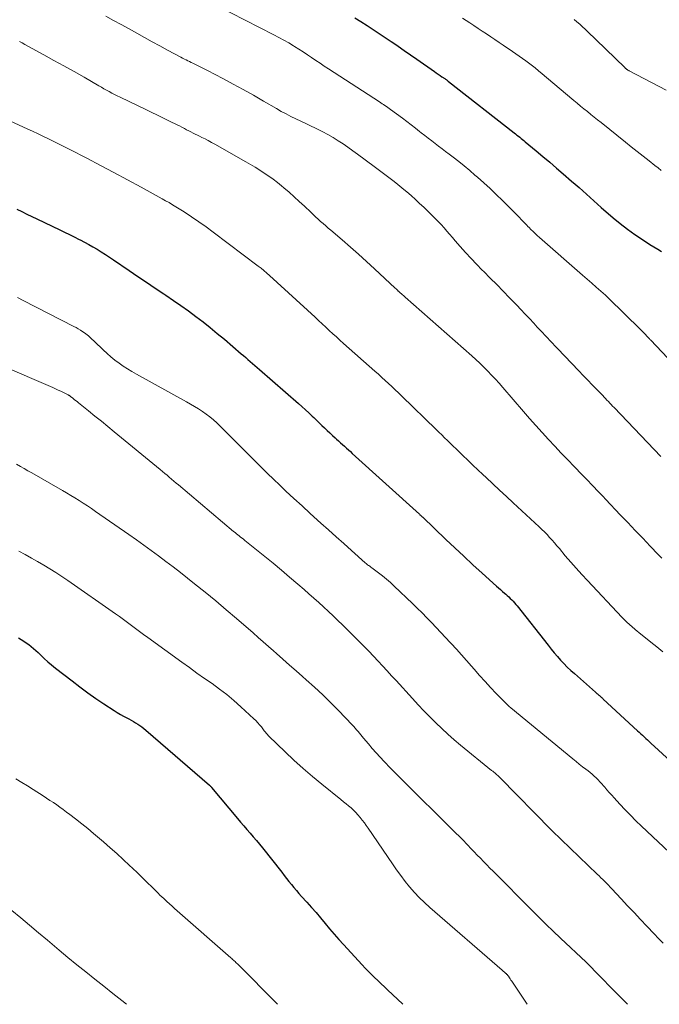
# Model space of a CAD drawing. Units: feet. Extents: x 1945000 to 1950031, y 510000 to 515000.
# Drawn here: x 1946326 to 1946428, y 510000 to 510157 of the extents above; entities that cross this region are included whole.
import ezdxf

# ---------------------------------------------------------------- set-up
doc = ezdxf.new("R2010")
doc.units = ezdxf.units.FT
doc.header["$LTSCALE"] = 100
doc.header["$MEASUREMENT"] = 0
doc.layers.add('CONTOUR INDEX', color=32, linetype='Continuous', lineweight=25)
doc.layers.add('CONTOUR INTERMEDIATE', color=40, linetype='Continuous', lineweight=15)

msp = doc.modelspace()

# ---------------------------------------------------------------- linework, layer by layer
at = {"layer": 'CONTOUR INDEX', "flags": 128}
for points, elevation in [([(1946379.55, 510157.74), (1946380.53, 510157.12), (1946381.51, 510156.49), (1946382.48, 510155.86), (1946383.44, 510155.22), (1946384.41, 510154.58), (1946385.37, 510153.93), (1946385.46, 510153.87), (1946386.47, 510153.18), (1946387.47, 510152.49), (1946388.47, 510151.8), (1946389.47, 510151.1), (1946392.27, 510149.15), (1946392.57, 510148.94), (1946392.87, 510148.74), (1946393.17, 510148.53), (1946393.47, 510148.32), (1946393.92, 510148.01), (1946394, 510147.96), (1946394.07, 510147.91), (1946394.15, 510147.85), (1946394.23, 510147.8), (1946394.3, 510147.74), (1946394.38, 510147.68), (1946394.45, 510147.63), (1946394.53, 510147.57), (1946405.02, 510139.35), (1946405.24, 510139.17), (1946405.47, 510138.99), (1946405.69, 510138.81), (1946405.92, 510138.64), (1946406.14, 510138.45), (1946406.36, 510138.27), (1946406.58, 510138.09), (1946406.8, 510137.91), (1946408.54, 510136.46), (1946409.62, 510135.55), (1946410.7, 510134.63), (1946411.78, 510133.71), (1946412.86, 510132.79), (1946414.19, 510131.64), (1946414.79, 510131.12), (1946415.38, 510130.6), (1946415.97, 510130.07), (1946416.56, 510129.54), (1946417.14, 510129), (1946417.73, 510128.48), (1946418.33, 510127.95), (1946418.93, 510127.43), (1946420.86, 510125.77), (1946421.98, 510124.84), (1946423.12, 510123.95), (1946424.3, 510123.11), (1946425.5, 510122.29), (1946426.71, 510121.51), (1946427.33, 510121.12), (1946427.95, 510120.74), (1946428.58, 510120.38)], 980), ([(1946325.56, 510127.15), (1946326.36, 510126.76), (1946327.15, 510126.36), (1946327.95, 510125.97), (1946328.75, 510125.59), (1946332.4, 510123.83), (1946333.18, 510123.46), (1946333.96, 510123.08), (1946334.74, 510122.69), (1946335.52, 510122.31), (1946335.69, 510122.22), (1946336.37, 510121.87), (1946337.05, 510121.5), (1946337.72, 510121.12), (1946338.39, 510120.72), (1946339.05, 510120.32), (1946339.7, 510119.9), (1946340.34, 510119.48), (1946340.99, 510119.05), (1946343.51, 510117.32), (1946344.88, 510116.38), (1946346.26, 510115.44), (1946347.65, 510114.51), (1946349.03, 510113.59), (1946349.37, 510113.36), (1946350.58, 510112.54), (1946351.78, 510111.71), (1946352.97, 510110.86), (1946354.15, 510109.99), (1946355.31, 510109.11), (1946356.46, 510108.21), (1946357.59, 510107.28), (1946358.71, 510106.34), (1946361.39, 510104.03), (1946361.76, 510103.72), (1946362.12, 510103.4), (1946362.49, 510103.09), (1946362.85, 510102.78), (1946363.22, 510102.47), (1946363.59, 510102.15), (1946363.95, 510101.84), (1946364.31, 510101.52), (1946370.55, 510096.07), (1946371.11, 510095.57), (1946371.67, 510095.06), (1946372.22, 510094.55), (1946372.76, 510094.03), (1946372.99, 510093.8), (1946373.42, 510093.39), (1946373.84, 510092.98), (1946374.27, 510092.57), (1946374.69, 510092.16), (1946374.71, 510092.15), (1946375.13, 510091.75), (1946375.56, 510091.35), (1946375.99, 510090.96), (1946376.42, 510090.57), (1946376.65, 510090.36), (1946376.97, 510090.08), (1946377.28, 510089.8), (1946377.6, 510089.51), (1946377.91, 510089.23), (1946378.22, 510088.94), (1946378.54, 510088.66), (1946378.85, 510088.37), (1946379.16, 510088.09), (1946389.9, 510078.35), (1946389.96, 510078.29), (1946390.03, 510078.23), (1946390.09, 510078.17), (1946390.15, 510078.11), (1946390.21, 510078.06), (1946390.27, 510078), (1946390.34, 510077.94), (1946390.4, 510077.88), (1946394.1, 510074.34), (1946395.53, 510072.98), (1946396.98, 510071.63), (1946398.43, 510070.29), (1946399.9, 510068.95), (1946402.18, 510066.88), (1946402.51, 510066.59), (1946402.84, 510066.3), (1946403.17, 510066.01), (1946403.5, 510065.72), (1946403.67, 510065.58), (1946403.92, 510065.36), (1946404.16, 510065.14), (1946404.4, 510064.91), (1946404.63, 510064.68), (1946404.86, 510064.44), (1946405.08, 510064.19), (1946405.29, 510063.94), (1946405.5, 510063.69), (1946410.44, 510057.4), (1946410.92, 510056.8), (1946411.42, 510056.2), (1946411.92, 510055.62), (1946412.44, 510055.04), (1946412.97, 510054.47), (1946413.51, 510053.92), (1946414.08, 510053.39), (1946414.65, 510052.87), (1946418.03, 510049.91), (1946418.14, 510049.82), (1946418.24, 510049.72), (1946418.35, 510049.63), (1946418.45, 510049.54), (1946418.56, 510049.44), (1946418.66, 510049.35), (1946418.76, 510049.26), (1946418.86, 510049.16), (1946418.96, 510049.07), (1946419.06, 510048.98), (1946419.16, 510048.89), (1946419.26, 510048.79), (1946424.73, 510043.75), (1946424.99, 510043.5), (1946425.26, 510043.25), (1946425.52, 510043.01), (1946425.79, 510042.76), (1946426.06, 510042.51), (1946426.32, 510042.27), (1946426.59, 510042.02), (1946426.85, 510041.77), (1946438.6, 510030.99)], 1000), ([(1946325.83, 510058.57), (1946326.25, 510058.32), (1946326.67, 510058.07), (1946327.07, 510057.8), (1946327.46, 510057.51), (1946327.85, 510057.21), (1946328.22, 510056.91), (1946328.59, 510056.58), (1946328.94, 510056.25), (1946329.37, 510055.84), (1946329.94, 510055.3), (1946330.52, 510054.77), (1946331.12, 510054.27), (1946331.73, 510053.77), (1946334.37, 510051.7), (1946335.62, 510050.75), (1946336.88, 510049.82), (1946338.16, 510048.92), (1946339.47, 510048.05), (1946341.11, 510046.98), (1946341.61, 510046.66), (1946342.11, 510046.36), (1946342.62, 510046.07), (1946343.14, 510045.8), (1946343.46, 510045.63), (1946343.82, 510045.44), (1946344.18, 510045.24), (1946344.53, 510045.03), (1946344.87, 510044.81), (1946345.21, 510044.58), (1946345.54, 510044.34), (1946345.85, 510044.09), (1946346.17, 510043.83), (1946356.33, 510035.03), (1946356.38, 510034.99), (1946356.42, 510034.95), (1946356.47, 510034.9), (1946356.51, 510034.86), (1946356.56, 510034.81), (1946356.6, 510034.77), (1946356.64, 510034.72), (1946356.68, 510034.67), (1946360.79, 510029.72), (1946361.29, 510029.13), (1946361.8, 510028.54), (1946362.31, 510027.96), (1946362.83, 510027.38), (1946363.34, 510026.79), (1946363.85, 510026.21), (1946364.34, 510025.61), (1946364.83, 510025), (1946367.88, 510021.11), (1946368.26, 510020.62), (1946368.65, 510020.13), (1946369.04, 510019.64), (1946369.43, 510019.16), (1946369.83, 510018.68), (1946370.23, 510018.2), (1946370.63, 510017.73), (1946371.05, 510017.26), (1946371.87, 510016.34), (1946372.62, 510015.5), (1946373.36, 510014.66), (1946374.09, 510013.8), (1946374.81, 510012.94), (1946375.53, 510012.08), (1946376.26, 510011.23), (1946377.01, 510010.38), (1946377.76, 510009.55), (1946380.72, 510006.31), (1946381.21, 510005.79), (1946381.7, 510005.28), (1946382.21, 510004.77), (1946382.72, 510004.28), (1946383.24, 510003.79), (1946383.76, 510003.3), (1946384.28, 510002.81), (1946384.8, 510002.32), (1946387.21, 510000)], 1020)]:
    msp.add_lwpolyline(points, dxfattribs=dict(at, elevation=elevation))
at = {"layer": 'CONTOUR INTERMEDIATE', "flags": 128}
for points, elevation in [([(1946357.46, 510159.71), (1946366.61, 510155.02), (1946367.41, 510154.6), (1946368.2, 510154.16), (1946368.99, 510153.71), (1946369.76, 510153.25), (1946369.92, 510153.15), (1946370.61, 510152.72), (1946371.3, 510152.29), (1946371.98, 510151.84), (1946372.65, 510151.38), (1946373.32, 510150.93), (1946374, 510150.47), (1946374.67, 510150.02), (1946375.35, 510149.58), (1946383.48, 510144.3), (1946383.71, 510144.15), (1946383.93, 510144), (1946384.16, 510143.85), (1946384.38, 510143.7), (1946384.61, 510143.55), (1946384.83, 510143.4), (1946385.05, 510143.24), (1946385.27, 510143.08), (1946387.17, 510141.67), (1946387.86, 510141.15), (1946388.55, 510140.62), (1946389.24, 510140.09), (1946389.92, 510139.55), (1946390.18, 510139.35), (1946390.73, 510138.91), (1946391.28, 510138.48), (1946391.84, 510138.05), (1946392.39, 510137.63), (1946392.95, 510137.21), (1946393.51, 510136.78), (1946394.07, 510136.36), (1946394.62, 510135.94), (1946395.29, 510135.43), (1946396.18, 510134.74), (1946397.05, 510134.04), (1946397.91, 510133.33), (1946398.76, 510132.6), (1946399.14, 510132.27), (1946400.16, 510131.35), (1946401.17, 510130.42), (1946402.16, 510129.48), (1946403.13, 510128.52), (1946405.9, 510125.75), (1946406.08, 510125.55), (1946406.27, 510125.36), (1946406.46, 510125.17), (1946406.65, 510124.97), (1946406.83, 510124.77), (1946407.02, 510124.58), (1946407.21, 510124.39), (1946407.4, 510124.2), (1946407.69, 510123.91), (1946408.03, 510123.57), (1946408.37, 510123.25), (1946408.72, 510122.93), (1946409.07, 510122.61), (1946415.94, 510116.61), (1946416.67, 510115.97), (1946417.41, 510115.32), (1946418.14, 510114.67), (1946418.87, 510114.02), (1946419.59, 510113.36), (1946420.31, 510112.69), (1946421.02, 510112.01), (1946421.72, 510111.32), (1946426.09, 510106.97), (1946426.13, 510106.93), (1946426.18, 510106.88), (1946426.22, 510106.84), (1946426.26, 510106.79), (1946426.31, 510106.74), (1946426.35, 510106.7), (1946426.4, 510106.65), (1946426.44, 510106.61), (1946426.5, 510106.54), (1946426.58, 510106.47), (1946426.65, 510106.39), (1946426.72, 510106.31), (1946426.8, 510106.24), (1946430.46, 510102.37)], 984), ([(1946339.77, 510157.99), (1946341.01, 510157.33), (1946342.25, 510156.66), (1946343.48, 510155.98), (1946344.71, 510155.29), (1946345.93, 510154.59), (1946347.16, 510153.91), (1946348.39, 510153.23), (1946349.63, 510152.57), (1946351.78, 510151.43), (1946352.05, 510151.28), (1946352.32, 510151.14), (1946352.59, 510151.01), (1946352.87, 510150.87), (1946353.14, 510150.74), (1946353.41, 510150.6), (1946353.69, 510150.47), (1946353.97, 510150.34), (1946354.29, 510150.18), (1946354.73, 510149.97), (1946355.16, 510149.76), (1946355.59, 510149.54), (1946356.02, 510149.31), (1946358.46, 510148.03), (1946360.1, 510147.15), (1946361.74, 510146.26), (1946363.36, 510145.35), (1946364.97, 510144.42), (1946367.04, 510143.21), (1946367.8, 510142.78), (1946368.57, 510142.37), (1946369.35, 510141.97), (1946370.13, 510141.58), (1946370.92, 510141.21), (1946371.71, 510140.84), (1946372.5, 510140.46), (1946373.29, 510140.08), (1946373.6, 510139.93), (1946374.44, 510139.51), (1946375.27, 510139.06), (1946376.09, 510138.58), (1946376.89, 510138.08), (1946377.68, 510137.56), (1946378.46, 510137.03), (1946379.23, 510136.48), (1946380, 510135.93), (1946382.65, 510133.96), (1946383.29, 510133.49), (1946383.93, 510133.01), (1946384.57, 510132.53), (1946385.2, 510132.05), (1946385.83, 510131.56), (1946386.45, 510131.06), (1946387.07, 510130.56), (1946387.68, 510130.05), (1946387.87, 510129.9), (1946388.56, 510129.3), (1946389.25, 510128.69), (1946389.92, 510128.07), (1946390.58, 510127.44), (1946391.93, 510126.14), (1946392.42, 510125.66), (1946392.89, 510125.17), (1946393.35, 510124.67), (1946393.81, 510124.16), (1946394.25, 510123.64), (1946394.7, 510123.13), (1946395.15, 510122.61), (1946395.6, 510122.1), (1946396.4, 510121.19), (1946397.26, 510120.22), (1946398.13, 510119.27), (1946399.02, 510118.34), (1946399.92, 510117.41), (1946400.17, 510117.16), (1946401.2, 510116.11), (1946402.24, 510115.07), (1946403.26, 510114.02), (1946404.29, 510112.96), (1946405.42, 510111.8), (1946406.11, 510111.08), (1946406.8, 510110.36), (1946407.48, 510109.63), (1946408.16, 510108.89), (1946408.72, 510108.29), (1946409.12, 510107.86), (1946409.52, 510107.43), (1946409.92, 510107), (1946410.32, 510106.57), (1946410.72, 510106.15), (1946411.13, 510105.72), (1946411.53, 510105.3), (1946411.93, 510104.88), (1946415.35, 510101.3), (1946416.06, 510100.55), (1946416.77, 510099.81), (1946417.48, 510099.07), (1946418.19, 510098.33), (1946419.16, 510097.32), (1946419.39, 510097.08), (1946419.62, 510096.84), (1946419.85, 510096.61), (1946420.07, 510096.37), (1946420.3, 510096.14), (1946420.53, 510095.9), (1946420.75, 510095.66), (1946420.98, 510095.43), (1946428.45, 510087.59)], 988), ([(1946396.79, 510157.7), (1946397.91, 510156.95), (1946398.59, 510156.5), (1946399.26, 510156.05), (1946399.93, 510155.6), (1946400.6, 510155.15), (1946401.27, 510154.7), (1946401.94, 510154.24), (1946402.61, 510153.79), (1946403.28, 510153.34), (1946404.76, 510152.34), (1946405.3, 510151.97), (1946405.83, 510151.6), (1946406.36, 510151.23), (1946406.88, 510150.85), (1946407.5, 510150.4), (1946407.71, 510150.24), (1946407.93, 510150.08), (1946408.14, 510149.91), (1946408.35, 510149.74), (1946408.55, 510149.57), (1946408.76, 510149.4), (1946408.96, 510149.22), (1946409.17, 510149.05), (1946414.53, 510144.53), (1946415.07, 510144.08), (1946415.61, 510143.63), (1946416.16, 510143.18), (1946416.71, 510142.74), (1946417.26, 510142.3), (1946417.81, 510141.86), (1946418.36, 510141.41), (1946418.91, 510140.97), (1946422.79, 510137.86), (1946423.74, 510137.1), (1946424.69, 510136.35), (1946425.64, 510135.59), (1946426.6, 510134.84), (1946427.52, 510134.12), (1946428.01, 510133.73), (1946428.51, 510133.34)], 976), ([(1946414.6, 510157.48), (1946415.05, 510157.09), (1946415.49, 510156.7), (1946415.93, 510156.3), (1946416.36, 510155.9), (1946416.79, 510155.5), (1946417.22, 510155.09), (1946417.64, 510154.69), (1946418.07, 510154.27), (1946422.73, 510149.72), (1946422.77, 510149.68), (1946422.81, 510149.65), (1946422.85, 510149.61), (1946422.89, 510149.58), (1946422.93, 510149.54), (1946422.97, 510149.51), (1946423.02, 510149.48), (1946423.06, 510149.45), (1946423.11, 510149.42), (1946423.18, 510149.38), (1946423.25, 510149.34), (1946423.33, 510149.3), (1946423.4, 510149.26), (1946428.2, 510146.75), (1946429.29, 510146.17)], 972), ([(1946325.96, 510153.95), (1946326.39, 510153.72), (1946326.82, 510153.49), (1946329.87, 510151.82), (1946331.48, 510150.93), (1946333.09, 510150.03), (1946334.69, 510149.13), (1946336.29, 510148.22), (1946338.64, 510146.86), (1946339.06, 510146.62), (1946339.48, 510146.39), (1946339.9, 510146.16), (1946340.32, 510145.94), (1946340.75, 510145.71), (1946341.18, 510145.49), (1946341.61, 510145.28), (1946342.04, 510145.07), (1946344.94, 510143.67), (1946345.97, 510143.17), (1946347.01, 510142.66), (1946348.05, 510142.16), (1946349.09, 510141.65), (1946350.38, 510141.02), (1946350.77, 510140.83), (1946351.15, 510140.64), (1946351.54, 510140.44), (1946351.92, 510140.24), (1946352.01, 510140.19), (1946352.35, 510140.01), (1946352.69, 510139.83), (1946353.03, 510139.66), (1946353.38, 510139.48), (1946353.72, 510139.31), (1946354.06, 510139.13), (1946354.41, 510138.96), (1946354.75, 510138.79), (1946355.11, 510138.62), (1946355.63, 510138.36), (1946356.15, 510138.09), (1946356.67, 510137.81), (1946357.18, 510137.53), (1946362.14, 510134.72), (1946362.89, 510134.29), (1946363.63, 510133.84), (1946364.36, 510133.38), (1946365.09, 510132.91), (1946365.8, 510132.42), (1946366.5, 510131.92), (1946367.18, 510131.39), (1946367.86, 510130.85), (1946368.22, 510130.55), (1946369.06, 510129.84), (1946369.88, 510129.11), (1946370.69, 510128.37), (1946371.5, 510127.62), (1946372.51, 510126.65), (1946372.91, 510126.28), (1946373.3, 510125.91), (1946373.7, 510125.54), (1946374.1, 510125.18), (1946374.51, 510124.82), (1946374.91, 510124.47), (1946375.32, 510124.11), (1946375.73, 510123.76), (1946377.54, 510122.21), (1946378.85, 510121.07), (1946380.15, 510119.93), (1946381.43, 510118.76), (1946382.7, 510117.59), (1946386.03, 510114.49), (1946386.15, 510114.38), (1946386.27, 510114.27), (1946386.39, 510114.16), (1946386.51, 510114.05), (1946386.54, 510114.02), (1946386.65, 510113.93), (1946386.75, 510113.83), (1946386.86, 510113.73), (1946386.97, 510113.64), (1946387.04, 510113.58), (1946387.18, 510113.46), (1946387.32, 510113.33), (1946387.46, 510113.21), (1946387.6, 510113.09), (1946398.26, 510103.69), (1946398.91, 510103.09), (1946399.56, 510102.49), (1946400.19, 510101.87), (1946400.81, 510101.25), (1946401.42, 510100.61), (1946402.02, 510099.96), (1946402.61, 510099.3), (1946403.19, 510098.64), (1946406.49, 510094.81), (1946407.47, 510093.68), (1946408.47, 510092.55), (1946409.48, 510091.44), (1946410.49, 510090.33), (1946411.52, 510089.23), (1946412.55, 510088.13), (1946413.59, 510087.05), (1946414.63, 510085.97), (1946415.91, 510084.65), (1946416.38, 510084.16), (1946416.85, 510083.68), (1946417.32, 510083.19), (1946417.78, 510082.7), (1946418.25, 510082.21), (1946418.71, 510081.72), (1946419.18, 510081.23), (1946419.65, 510080.74), (1946421.98, 510078.28), (1946423.18, 510077.02), (1946424.37, 510075.77), (1946425.57, 510074.51), (1946426.77, 510073.26), (1946428.03, 510071.94), (1946428.6, 510071.35)], 992), ([(1946324.54, 510141.22), (1946327.23, 510139.98), (1946328.08, 510139.59), (1946328.94, 510139.19), (1946329.79, 510138.78), (1946330.64, 510138.38), (1946331.49, 510137.97), (1946332.33, 510137.55), (1946333.18, 510137.12), (1946334.01, 510136.69), (1946336.72, 510135.29), (1946338.9, 510134.14), (1946341.08, 510132.99), (1946343.25, 510131.82), (1946345.42, 510130.64), (1946348.77, 510128.8), (1946349.33, 510128.49), (1946349.88, 510128.18), (1946350.43, 510127.85), (1946350.97, 510127.52), (1946352.29, 510126.69), (1946353.48, 510125.92), (1946354.65, 510125.13), (1946355.81, 510124.32), (1946356.95, 510123.48), (1946364.11, 510118.05), (1946364.58, 510117.69), (1946365.03, 510117.32), (1946365.48, 510116.93), (1946365.92, 510116.54), (1946373.21, 510109.87), (1946373.78, 510109.34), (1946374.35, 510108.82), (1946374.91, 510108.29), (1946375.47, 510107.76), (1946376.04, 510107.23), (1946376.61, 510106.7), (1946377.18, 510106.18), (1946377.76, 510105.67), (1946382.78, 510101.21), (1946383.33, 510100.73), (1946383.87, 510100.24), (1946384.41, 510099.75), (1946384.95, 510099.26), (1946385.48, 510098.76), (1946386.01, 510098.26), (1946386.54, 510097.76), (1946387.06, 510097.25), (1946392.53, 510091.93), (1946392.99, 510091.48), (1946393.44, 510091.04), (1946393.9, 510090.59), (1946394.35, 510090.15), (1946394.81, 510089.7), (1946395.27, 510089.26), (1946395.73, 510088.81), (1946396.19, 510088.37), (1946396.84, 510087.74), (1946397.63, 510086.98), (1946398.42, 510086.23), (1946399.22, 510085.48), (1946400.01, 510084.73), (1946400.56, 510084.21), (1946401.62, 510083.21), (1946402.69, 510082.2), (1946403.77, 510081.2), (1946404.84, 510080.2), (1946408.99, 510076.35), (1946409.43, 510075.94), (1946409.85, 510075.53), (1946410.27, 510075.1), (1946410.68, 510074.66), (1946411.08, 510074.22), (1946411.47, 510073.77), (1946411.86, 510073.32), (1946412.25, 510072.86), (1946413.19, 510071.73), (1946414.05, 510070.72), (1946414.92, 510069.71), (1946415.81, 510068.72), (1946416.71, 510067.75), (1946422.24, 510061.89), (1946422.63, 510061.49), (1946423.04, 510061.09), (1946423.46, 510060.71), (1946423.89, 510060.33), (1946424.72, 510059.63), (1946424.74, 510059.61), (1946424.76, 510059.6), (1946424.78, 510059.58), (1946424.8, 510059.57), (1946424.87, 510059.51), (1946424.89, 510059.5), (1946424.91, 510059.49), (1946424.92, 510059.47), (1946424.94, 510059.46), (1946426.83, 510057.93), (1946427.79, 510057.16), (1946428.75, 510056.38)], 996), ([(1946325.66, 510113.01), (1946326.56, 510112.55), (1946334.64, 510108.4), (1946335.01, 510108.2), (1946335.38, 510107.99), (1946335.75, 510107.77), (1946336.11, 510107.54), (1946336.38, 510107.35), (1946336.59, 510107.2), (1946336.8, 510107.04), (1946337.01, 510106.87), (1946337.2, 510106.69), (1946337.39, 510106.51), (1946337.59, 510106.32), (1946337.78, 510106.14), (1946337.97, 510105.96), (1946339.37, 510104.62), (1946339.97, 510104.06), (1946340.59, 510103.53), (1946341.23, 510103.01), (1946341.88, 510102.52), (1946342.55, 510102.05), (1946343.24, 510101.6), (1946343.94, 510101.17), (1946344.65, 510100.76), (1946352.67, 510096.31), (1946353.32, 510095.95), (1946353.95, 510095.58), (1946354.59, 510095.19), (1946355.21, 510094.8), (1946355.82, 510094.38), (1946356.41, 510093.94), (1946356.97, 510093.46), (1946357.5, 510092.96), (1946360.95, 510089.5), (1946362.41, 510088.05), (1946363.88, 510086.59), (1946365.36, 510085.15), (1946366.84, 510083.71), (1946367.3, 510083.26), (1946368.56, 510082.06), (1946369.84, 510080.86), (1946371.12, 510079.68), (1946372.41, 510078.5), (1946374.13, 510076.95), (1946375.35, 510075.85), (1946376.58, 510074.76), (1946377.8, 510073.66), (1946379.03, 510072.57), (1946381.23, 510070.6), (1946381.36, 510070.49), (1946381.48, 510070.39), (1946381.61, 510070.28), (1946381.74, 510070.18), (1946381.88, 510070.09), (1946382.01, 510069.99), (1946382.14, 510069.89), (1946382.27, 510069.79), (1946383.34, 510069), (1946383.99, 510068.5), (1946384.64, 510067.98), (1946385.26, 510067.43), (1946385.87, 510066.87), (1946388.76, 510064.1), (1946389.54, 510063.34), (1946390.31, 510062.58), (1946391.06, 510061.81), (1946391.81, 510061.03), (1946392.56, 510060.24), (1946393.3, 510059.46), (1946394.04, 510058.67), (1946394.77, 510057.87), (1946394.95, 510057.68), (1946395.78, 510056.79), (1946396.59, 510055.89), (1946397.4, 510054.98), (1946398.2, 510054.07), (1946398.63, 510053.57), (1946399.5, 510052.59), (1946400.37, 510051.62), (1946401.26, 510050.67), (1946402.16, 510049.72), (1946403.52, 510048.31), (1946403.75, 510048.08), (1946403.99, 510047.85), (1946404.23, 510047.63), (1946404.48, 510047.42), (1946414.41, 510039.23), (1946414.92, 510038.81), (1946415.43, 510038.4), (1946415.95, 510037.99), (1946416.46, 510037.59), (1946416.82, 510037.32), (1946417.16, 510037.05), (1946417.49, 510036.78), (1946417.81, 510036.49), (1946418.13, 510036.2), (1946418.43, 510035.9), (1946418.73, 510035.59), (1946419.02, 510035.27), (1946419.3, 510034.95), (1946419.48, 510034.73), (1946419.85, 510034.29), (1946420.22, 510033.85), (1946420.6, 510033.43), (1946420.98, 510033), (1946421.88, 510032.01), (1946422.73, 510031.11), (1946423.6, 510030.22), (1946424.48, 510029.34), (1946425.37, 510028.48), (1946430.7, 510023.49)], 1004), ([(1946323, 510102.21), (1946331.32, 510098.6), (1946331.74, 510098.41), (1946332.17, 510098.22), (1946332.59, 510098.02), (1946333.01, 510097.81), (1946333.74, 510097.45), (1946333.8, 510097.42), (1946333.85, 510097.39), (1946333.9, 510097.36), (1946333.95, 510097.33), (1946334, 510097.29), (1946334.05, 510097.26), (1946334.1, 510097.22), (1946334.14, 510097.19), (1946334.5, 510096.9), (1946334.72, 510096.72), (1946334.95, 510096.55), (1946335.17, 510096.37), (1946335.4, 510096.19), (1946337.01, 510094.89), (1946338.04, 510094.06), (1946339.06, 510093.23), (1946340.08, 510092.39), (1946341.1, 510091.55), (1946348.45, 510085.5), (1946348.82, 510085.19), (1946349.19, 510084.88), (1946349.55, 510084.58), (1946349.92, 510084.27), (1946350.29, 510083.96), (1946350.66, 510083.66), (1946351.02, 510083.35), (1946351.39, 510083.04), (1946360.2, 510075.62), (1946360.42, 510075.43), (1946360.64, 510075.25), (1946360.86, 510075.07), (1946361.09, 510074.89), (1946361.31, 510074.71), (1946361.54, 510074.53), (1946361.76, 510074.35), (1946361.99, 510074.17), (1946365.17, 510071.61), (1946366.5, 510070.52), (1946367.82, 510069.42), (1946369.13, 510068.31), (1946370.43, 510067.19), (1946371.45, 510066.31), (1946372.23, 510065.62), (1946373.01, 510064.93), (1946373.79, 510064.23), (1946374.57, 510063.53), (1946375.33, 510062.82), (1946376.1, 510062.11), (1946376.85, 510061.38), (1946377.59, 510060.65), (1946380.31, 510057.96), (1946381.06, 510057.2), (1946381.81, 510056.44), (1946382.54, 510055.67), (1946383.27, 510054.89), (1946384, 510054.11), (1946384.72, 510053.33), (1946385.44, 510052.54), (1946386.16, 510051.75), (1946388.77, 510048.88), (1946389.68, 510047.9), (1946390.6, 510046.93), (1946391.54, 510045.97), (1946392.48, 510045.02), (1946393.45, 510044.1), (1946394.44, 510043.19), (1946395.44, 510042.31), (1946396.47, 510041.45), (1946401.42, 510037.41), (1946401.59, 510037.27), (1946401.76, 510037.13), (1946401.92, 510036.99), (1946402.09, 510036.85), (1946402.25, 510036.71), (1946402.41, 510036.56), (1946402.57, 510036.41), (1946402.72, 510036.26), (1946410.99, 510027.84), (1946411.1, 510027.73), (1946418.28, 510020.83), (1946418.59, 510020.54), (1946418.89, 510020.24), (1946419.18, 510019.95), (1946419.48, 510019.65), (1946419.78, 510019.35), (1946420.07, 510019.05), (1946420.36, 510018.75), (1946420.65, 510018.44), (1946422.12, 510016.86), (1946423.15, 510015.77), (1946424.18, 510014.68), (1946425.21, 510013.58), (1946426.24, 510012.49), (1946427.39, 510011.28), (1946428.1, 510010.54), (1946428.82, 510009.8)], 1008), ([(1946325.51, 510086.35), (1946326.12, 510086.01), (1946326.73, 510085.66), (1946327.33, 510085.31), (1946327.94, 510084.96), (1946332.83, 510082.16), (1946333.5, 510081.77), (1946334.17, 510081.37), (1946334.84, 510080.96), (1946335.5, 510080.55), (1946336.16, 510080.13), (1946336.82, 510079.7), (1946337.47, 510079.27), (1946338.11, 510078.82), (1946343.46, 510075.12), (1946344.66, 510074.28), (1946345.85, 510073.43), (1946347.03, 510072.57), (1946348.21, 510071.7), (1946349.38, 510070.82), (1946350.54, 510069.93), (1946351.69, 510069.04), (1946352.84, 510068.13), (1946353.96, 510067.24), (1946355.66, 510065.88), (1946357.34, 510064.5), (1946359, 510063.09), (1946360.65, 510061.67), (1946363.29, 510059.37), (1946364.11, 510058.66), (1946364.93, 510057.94), (1946365.74, 510057.22), (1946366.56, 510056.5), (1946367.02, 510056.09), (1946368.07, 510055.17), (1946369.12, 510054.24), (1946370.17, 510053.32), (1946371.22, 510052.4), (1946371.81, 510051.89), (1946373.13, 510050.69), (1946374.44, 510049.48), (1946375.71, 510048.23), (1946376.96, 510046.96), (1946379.14, 510044.69), (1946379.38, 510044.43), (1946379.62, 510044.17), (1946379.85, 510043.9), (1946380.07, 510043.62), (1946380.3, 510043.35), (1946380.52, 510043.07), (1946380.75, 510042.8), (1946380.97, 510042.53), (1946381.73, 510041.63), (1946382.34, 510040.91), (1946382.96, 510040.21), (1946383.6, 510039.51), (1946384.24, 510038.82), (1946384.39, 510038.66), (1946385.12, 510037.9), (1946385.86, 510037.15), (1946386.6, 510036.4), (1946387.34, 510035.66), (1946395.06, 510028.02), (1946395.66, 510027.42), (1946396.26, 510026.82), (1946396.86, 510026.22), (1946397.45, 510025.61), (1946397.62, 510025.43), (1946398.12, 510024.91), (1946398.62, 510024.39), (1946399.12, 510023.87), (1946399.62, 510023.35), (1946400.12, 510022.82), (1946400.63, 510022.3), (1946401.13, 510021.79), (1946401.64, 510021.27), (1946407.9, 510014.98), (1946409.02, 510013.87), (1946410.14, 510012.76), (1946411.27, 510011.67), (1946412.42, 510010.59), (1946416.52, 510006.72), (1946416.67, 510006.57), (1946416.82, 510006.43), (1946416.98, 510006.28), (1946417.13, 510006.13), (1946417.28, 510005.98), (1946417.43, 510005.83), (1946417.58, 510005.68), (1946417.72, 510005.53), (1946418.46, 510004.77), (1946418.97, 510004.24), (1946419.49, 510003.7), (1946420.01, 510003.17), (1946420.53, 510002.64), (1946423.11, 510000)], 1012), ([(1946325.89, 510072.44), (1946326.89, 510071.91), (1946327.89, 510071.36), (1946328.88, 510070.8), (1946329.86, 510070.23), (1946330.83, 510069.64), (1946331.8, 510069.04), (1946332.75, 510068.42), (1946333.69, 510067.78), (1946341.31, 510062.46), (1946341.96, 510061.99), (1946342.61, 510061.53), (1946343.25, 510061.05), (1946343.89, 510060.57), (1946344.53, 510060.08), (1946345.17, 510059.6), (1946345.81, 510059.12), (1946346.46, 510058.65), (1946351.93, 510054.69), (1946353.13, 510053.83), (1946354.33, 510052.97), (1946355.53, 510052.12), (1946356.74, 510051.27), (1946357.93, 510050.41), (1946359.09, 510049.51), (1946360.22, 510048.57), (1946361.33, 510047.59), (1946363.42, 510045.67), (1946363.74, 510045.36), (1946364.05, 510045.03), (1946364.35, 510044.69), (1946364.63, 510044.34), (1946364.98, 510043.88), (1946365.08, 510043.75), (1946365.18, 510043.62), (1946365.28, 510043.49), (1946365.38, 510043.37), (1946365.49, 510043.24), (1946365.6, 510043.12), (1946365.71, 510043), (1946365.82, 510042.89), (1946368.41, 510040.38), (1946369.84, 510039.04), (1946371.29, 510037.72), (1946372.78, 510036.44), (1946374.29, 510035.19), (1946377.35, 510032.73), (1946377.76, 510032.4), (1946378.16, 510032.07), (1946378.56, 510031.73), (1946378.95, 510031.39), (1946379.34, 510031.03), (1946379.71, 510030.67), (1946380.06, 510030.28), (1946380.4, 510029.89), (1946380.42, 510029.87), (1946380.75, 510029.45), (1946381.08, 510029.02), (1946381.39, 510028.59), (1946381.7, 510028.15), (1946385.56, 510022.44), (1946386.21, 510021.5), (1946386.89, 510020.57), (1946387.59, 510019.66), (1946388.31, 510018.77), (1946389.07, 510017.9), (1946389.85, 510017.06), (1946390.67, 510016.26), (1946391.52, 510015.49), (1946403.09, 510005.44), (1946403.19, 510005.35), (1946403.3, 510005.26), (1946403.41, 510005.17), (1946403.51, 510005.08), (1946403.64, 510004.98), (1946403.68, 510004.94), (1946403.73, 510004.91), (1946403.77, 510004.87), (1946403.81, 510004.83), (1946403.85, 510004.79), (1946403.89, 510004.75), (1946403.93, 510004.71), (1946403.96, 510004.67), (1946404, 510004.62), (1946404.04, 510004.58), (1946404.07, 510004.53), (1946404.1, 510004.49), (1946404.27, 510004.23), (1946404.39, 510004.06), (1946404.5, 510003.88), (1946404.62, 510003.71), (1946404.73, 510003.54), (1946407.1, 510000)], 1016), ([(1946325.41, 510036.04), (1946326.33, 510035.49), (1946327.24, 510034.93), (1946328.15, 510034.36), (1946329.77, 510033.32), (1946330.31, 510032.97), (1946330.85, 510032.61), (1946331.39, 510032.25), (1946331.92, 510031.88), (1946332.45, 510031.51), (1946332.98, 510031.13), (1946333.5, 510030.74), (1946334.01, 510030.35), (1946334.94, 510029.64), (1946335.92, 510028.88), (1946336.88, 510028.11), (1946337.83, 510027.32), (1946338.77, 510026.52), (1946339.42, 510025.96), (1946340.48, 510025.04), (1946341.52, 510024.11), (1946342.56, 510023.16), (1946343.58, 510022.2), (1946344.02, 510021.78), (1946344.82, 510021.02), (1946345.6, 510020.26), (1946346.39, 510019.49), (1946347.17, 510018.73), (1946348.14, 510017.76), (1946348.43, 510017.47), (1946348.73, 510017.19), (1946349.02, 510016.91), (1946349.31, 510016.63), (1946349.53, 510016.43), (1946349.94, 510016.05), (1946350.35, 510015.67), (1946350.76, 510015.3), (1946351.18, 510014.93), (1946359.76, 510007.41), (1946359.89, 510007.3), (1946360.03, 510007.18), (1946360.16, 510007.06), (1946360.29, 510006.94), (1946360.42, 510006.82), (1946360.54, 510006.7), (1946360.67, 510006.58), (1946360.8, 510006.45), (1946367.2, 510000)], 1024), ([(1946324.75, 510014.99), (1946326.18, 510013.81), (1946327.6, 510012.63), (1946329.03, 510011.44), (1946330.45, 510010.25), (1946332.31, 510008.67), (1946333.72, 510007.5), (1946335.14, 510006.33), (1946336.57, 510005.17), (1946338.01, 510004.03), (1946339.45, 510002.89), (1946340.89, 510001.74), (1946342.33, 510000.6), (1946343.09, 510000)], 1028)]:
    msp.add_lwpolyline(points, dxfattribs=dict(at, elevation=elevation))

doc.saveas('drawing.dxf')
